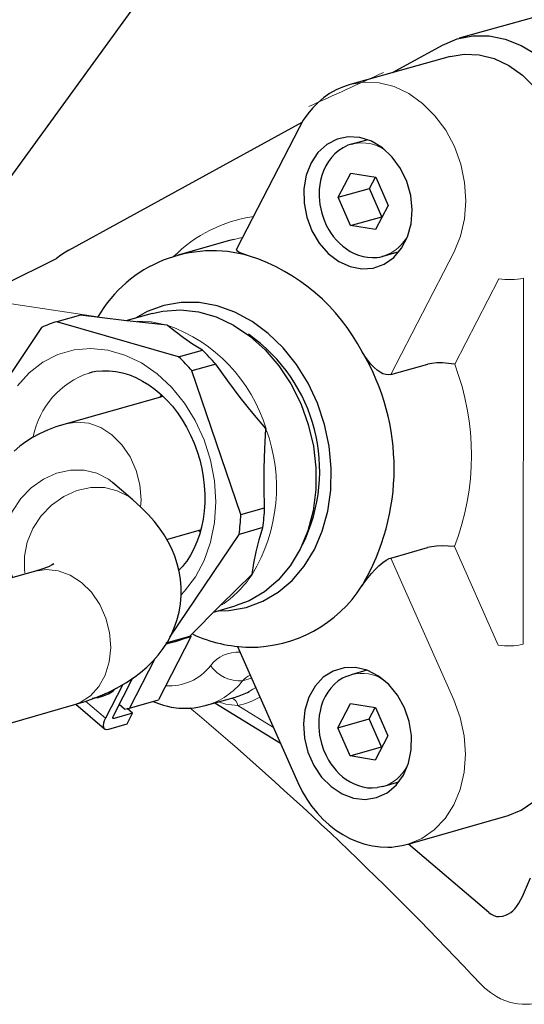
# Model space of a CAD drawing. Units: millimetres. Extents: x 0 to 210, y 0 to 297.
# Drawn here: x 66 to 69, y 106 to 112 of the extents above; entities that cross this region are included whole.
import ezdxf

# ---------------------------------------------------------------- set-up
doc = ezdxf.new("R2010")
doc.units = ezdxf.units.MM
doc.header["$LTSCALE"] = 5
doc.linetypes.add('AUSGEZOGEN', pattern=[0])
doc.layers.add('Volllinie breit', color=7, linetype='Continuous')
doc.layers.add('Volllinie schmal', color=7, linetype='Continuous')

# ---------------------------------------------------------------- blocks, each defined once
blk = doc.blocks.new('04A03064_1_PLH128_nNn08')
at = {"layer": 'Volllinie breit', "color": 9, "linetype": 'AUSGEZOGEN', "lineweight": 25, "true_color": 0xc0c0c0}
for p, q in [((66.7349, 113.0855), (64.7177, 110.3047)), ((70.4885, 112.9309), (68.3123, 112.3203)), ((67.9036, 112.1104), (68.2102, 112.2785)), ((68.2563, 112.2094), (67.6446, 112.0377)), ((65.9218, 111.0234), (67.351, 111.8073)), ((67.3316, 111.7733), (66.9493, 111.0302)), ((67.7519, 111.6999), (67.6539, 111.6723)), ((67.6539, 111.6723), (67.6635, 111.6748)), ((67.5712, 111.3475), (67.6493, 111.4955)), ((67.6493, 111.4955), (67.8025, 111.4707)), ((67.7639, 111.4017), (67.8004, 111.471)), ((67.8025, 111.4707), (67.8778, 111.2977)), ((67.5712, 111.3475), (67.7639, 111.4017)), ((67.8391, 111.2288), (67.7639, 111.4017)), ((67.6465, 111.1746), (67.5712, 111.3475)), ((67.8778, 111.2977), (67.7997, 111.1497)), ((67.6465, 111.1746), (67.8391, 111.2288)), ((67.8413, 111.2285), (67.8391, 111.2288)), ((67.7997, 111.1497), (67.6465, 111.1746)), ((66.9058, 111.0831), (66.5835, 110.9923)), ((66.9335, 111.0903), (66.9058, 111.0831)), ((67.8469, 110.9875), (67.9449, 111.0151)), ((65.9941, 110.6272), (65.8488, 110.5863)), ((66.4326, 110.6372), (66.2719, 110.5919)), ((65.7555, 110.5511), (65.3098, 109.8877)), ((66.5944, 110.3712), (65.8488, 110.5863)), ((66.5944, 110.3712), (66.7397, 110.4122)), ((66.8216, 110.3265), (66.6763, 110.2854)), ((67.8946, 110.2628), (68.12, 110.3266)), ((66.9758, 109.4062), (66.6763, 110.2854)), ((66.4971, 110.1295), (65.9059, 109.9624)), ((66.4843, 110.1259), (66.4874, 110.1364)), ((66.3142, 109.497), (66.1896, 109.6031)), ((66.1896, 109.6031), (66.1898, 109.603)), ((66.9758, 109.4062), (67.121, 109.4474)), ((66.5205, 109.2546), (66.729, 109.3138)), ((66.5416, 108.6575), (66.9643, 109.2853)), ((66.7239, 109.3025), (66.7155, 109.31)), ((67.1095, 109.3266), (66.9643, 109.2853)), ((67.8936, 109.1405), (68.1189, 109.2047)), ((65.7188, 109.0606), (64.9995, 108.8564)), ((66.8079, 108.81), (66.9397, 108.8476)), ((66.6673, 108.6678), (66.6693, 108.6584)), ((66.6693, 108.6584), (66.4703, 108.2721)), ((66.5696, 108.6284), (66.5152, 108.6129)), ((66.5178, 108.6221), (66.663, 108.6634)), ((66.6693, 108.6584), (66.6097, 108.6415)), ((66.955, 108.5993), (67.3246, 107.7668)), ((66.4491, 108.5247), (66.2931, 108.2216)), ((67.6364, 108.4224), (67.6499, 108.4268)), ((67.7476, 108.4546), (67.6499, 108.4268)), ((66.2522, 108.3668), (66.1465, 108.1615)), ((66.1949, 108.1753), (66.3142, 108.4071)), ((65.9649, 108.2461), (66.1401, 108.0967)), ((66.0961, 108.2862), (66.1348, 108.2972)), ((66.2931, 108.2216), (66.4703, 108.2721)), ((66.7658, 108.2396), (66.9429, 108.2901)), ((66.8161, 108.2539), (67.2176, 108.0078)), ((67.5686, 108.1027), (67.6466, 108.2504)), ((67.6466, 108.2504), (67.7998, 108.2252)), ((65.1559, 108.0152), (65.9517, 108.242)), ((66.3128, 108.1906), (66.1999, 108.1584)), ((66.2629, 108.2164), (66.2304, 108.2442)), ((66.2629, 108.2164), (66.2931, 108.2216)), ((66.3128, 108.1906), (66.2792, 108.2192)), ((66.2796, 108.1262), (66.3128, 108.1906)), ((67.7611, 108.1577), (67.797, 108.2256)), ((67.7998, 108.2252), (67.875, 108.0523)), ((66.1668, 108.094), (66.2796, 108.1262)), ((67.5686, 108.1027), (67.7611, 108.1577)), ((67.8363, 107.9849), (67.7611, 108.1577)), ((67.6438, 107.9298), (67.5686, 108.1027)), ((67.875, 108.0523), (67.797, 107.9046)), ((67.6438, 107.9298), (67.8363, 107.9849)), ((67.8391, 107.9844), (67.8363, 107.9849)), ((67.797, 107.9046), (67.6438, 107.9298)), ((67.8454, 107.743), (67.9431, 107.771)), ((67.8454, 107.743), (67.813, 107.7363)), ((68.0003, 107.3904), (68.6113, 107.5656)), ((68.4929, 106.9712), (68.0009, 107.3906))]:
    blk.add_line(p, q, dxfattribs=at)
for points in [[(68.2102, 112.2785), (68.3003, 112.3167), (68.396, 112.3359), (68.495, 112.3356), (68.5945, 112.3159), (68.6922, 112.2771), (68.7853, 112.2203), (68.8716, 112.1471), (68.9488, 112.0592), (69.0148, 111.959), (69.068, 111.849), (69.107, 111.7322), (69.1307, 111.6115), (69.1386, 111.49)], [(68.2563, 112.2094), (68.3422, 112.2239), (68.4344, 112.2199), (68.5266, 112.1963), (68.6159, 112.1539), (68.6998, 112.094), (68.7755, 112.0184), (68.8409, 111.9293), (68.8939, 111.8296), (68.9329, 111.7222), (68.9568, 111.6104), (68.9647, 111.4977)], [(67.6393, 112.0358), (67.5982, 112.0211), (67.5582, 112.004), (67.5188, 111.9819), (67.4817, 111.9557), (67.4468, 111.9262), (67.4144, 111.8936), (67.3845, 111.8578), (67.3578, 111.8191), (67.3316, 111.7733)], [(67.6643, 111.6746), (67.6608, 111.6741), (67.6452, 111.6708), (67.6301, 111.6655), (67.6014, 111.6506), (67.5756, 111.6336), (67.5517, 111.614), (67.5302, 111.5914), (67.5111, 111.5661), (67.495, 111.539), (67.4814, 111.51), (67.471, 111.481), (67.463, 111.4507), (67.4581, 111.4228), (67.4552, 111.3943), (67.4547, 111.3512), (67.4562, 111.3269), (67.4594, 111.3026), (67.4706, 111.2511)], [(67.4706, 111.2511), (67.4836, 111.2137), (67.4987, 111.1774), (67.514, 111.1491), (67.5281, 111.1269), (67.5434, 111.1059), (67.5605, 111.0854), (67.5787, 111.0664), (67.5995, 111.0479), (67.6213, 111.0313), (67.6452, 111.0162), (67.6699, 111.0034), (67.6964, 110.9928), (67.7234, 110.9851), (67.7518, 110.9804), (67.7805, 110.9784), (67.8107, 110.9792), (67.8255, 110.9815), (67.8397, 110.9856), (67.8472, 110.9885)], [(67.0293, 110.9876), (66.9831, 111.0029), (66.9658, 111.0103), (66.9548, 111.0174), (66.9506, 111.0238), (66.9498, 111.0301)], [(65.4273, 110.7676), (65.5271, 110.8133), (65.8468, 110.9729)], [(66.838, 108.8186), (66.9018, 108.8204), (67.0084, 108.8388), (67.1099, 108.8759), (67.2042, 108.9311), (67.2894, 109.0032), (67.3638, 109.0907), (67.4258, 109.192), (67.4741, 109.3049), (67.5078, 109.4271), (67.5263, 109.5562), (67.529, 109.6894), (67.516, 109.8241), (67.4875, 109.9576), (67.4441, 110.0871), (67.3867, 110.21), (67.3165, 110.3238), (67.2348, 110.4261), (67.1434, 110.5148), (67.0442, 110.5883), (66.939, 110.6449), (66.8302, 110.6835), (66.7199, 110.7034), (66.6103, 110.7041), (66.5037, 110.6856), (66.4023, 110.6483), (66.3308, 110.6085)], [(66.4326, 110.6372), (66.4979, 110.6516), (66.6058, 110.659), (66.7154, 110.6469), (66.8244, 110.6155), (66.9305, 110.5654), (67.0313, 110.4978), (67.1248, 110.4141), (67.2089, 110.316), (67.2818, 110.2057), (67.342, 110.0855), (67.3882, 109.958), (67.4195, 109.8258), (67.435, 109.6919), (67.4346, 109.5591), (67.4182, 109.4302), (67.3861, 109.3079), (67.3391, 109.1949), (67.2782, 109.0936), (67.2047, 109.0061), (67.12, 108.9343), (67.0262, 108.8797), (66.9397, 108.8476)], [(66.5249, 110.5644), (66.5235, 110.5645), (66.2582, 110.5934), (65.9941, 110.6272)], [(66.7397, 110.4122), (66.6803, 110.4498), (66.6243, 110.4876), (66.5735, 110.5257), (66.5255, 110.564), (66.5249, 110.5644)], [(67.8946, 110.2628), (67.8789, 110.2616), (67.8627, 110.2628), (67.8456, 110.2683), (67.8281, 110.2777), (67.8094, 110.2907), (67.7912, 110.3064), (67.771, 110.3271), (67.7521, 110.3501), (67.7346, 110.3754), (67.7183, 110.4016)], [(67.1294, 109.9317), (67.1285, 109.9327), (67.0498, 110.0271), (66.972, 110.1234), (66.8962, 110.2238), (66.8216, 110.3265)], [(68.2847, 110.3259), (68.2842, 110.326), (68.2477, 110.3315), (68.2091, 110.334), (68.1743, 110.3338), (68.144, 110.3313), (68.12, 110.3266)], [(66.0469, 110.2722), (66.0492, 110.2731), (66.068, 110.279), (66.0875, 110.2828), (66.1276, 110.2859), (66.1685, 110.2857), (66.21, 110.2818), (66.2512, 110.2735), (66.2929, 110.2607), (66.3334, 110.2442), (66.3738, 110.2236), (66.4128, 110.1995), (66.451, 110.1717), (66.4876, 110.1406), (66.5228, 110.1061), (66.5561, 110.0687), (66.5876, 110.0283), (66.6167, 109.9854), (66.6436, 109.9402), (66.6678, 109.8929), (66.6893, 109.8438), (66.7079, 109.7933), (66.7235, 109.7416), (66.7361, 109.6893), (66.7454, 109.6364), (66.7515, 109.5835), (66.7544, 109.5308), (66.754, 109.4788), (66.7505, 109.4277), (66.7438, 109.3779), (66.734, 109.3296), (66.7213, 109.2833), (66.7057, 109.2392), (66.6874, 109.1975), (66.6667, 109.1583), (66.6438, 109.1215), (66.6314, 109.1045), (66.6183, 109.0888), (66.5953, 109.0656)], [(65.9059, 109.9624), (65.843, 109.9425), (65.7919, 109.923), (65.7421, 109.9), (65.7, 109.8772), (65.659, 109.8514), (65.6226, 109.8247), (65.5877, 109.7949)], [(67.121, 109.4474), (67.1187, 109.5699), (67.1188, 109.6912), (67.123, 109.8114), (67.1293, 109.9305), (67.1294, 109.9317)], [(65.9517, 108.242), (66.0226, 108.2639), (66.0938, 108.2895), (66.1621, 108.3188), (66.2176, 108.3463), (66.2712, 108.3769), (66.3173, 108.4071), (66.3617, 108.4405), (66.4004, 108.4737), (66.4372, 108.5101), (66.4695, 108.5468), (66.4995, 108.5864), (66.5255, 108.6267), (66.5487, 108.6695), (66.5681, 108.7132), (66.5842, 108.7586), (66.5973, 108.809), (66.606, 108.8604), (66.6101, 108.9108), (66.6099, 108.9612), (66.6056, 109.0103), (66.5974, 109.0584), (66.5856, 109.1055), (66.5705, 109.151), (66.5519, 109.196), (66.5304, 109.239), (66.505, 109.2822), (66.4773, 109.3232), (66.4448, 109.3655), (66.4099, 109.4054), (66.3631, 109.4521), (66.3142, 109.497)], [(67.0442, 109.0399), (67.0443, 109.0406), (67.0559, 109.1088), (67.0698, 109.1786), (67.0882, 109.2516), (67.1095, 109.3266)], [(68.2836, 109.2115), (68.2832, 109.2115), (68.2467, 109.2139), (68.2081, 109.2143), (68.1733, 109.2128), (68.143, 109.2096), (68.1189, 109.2047)], [(65.8292, 109.1038), (65.8298, 109.1043), (65.821, 109.099), (65.7974, 109.0877), (65.7578, 109.0726), (65.7188, 109.0606)], [(67.7171, 108.9713), (67.754, 109.0211), (67.7752, 109.0465), (67.7979, 109.0711), (67.821, 109.0936), (67.8444, 109.1133), (67.8648, 109.1274), (67.8839, 109.1371), (67.8936, 109.1405)], [(66.663, 108.6634), (66.8499, 108.8525), (67.0432, 109.0389), (67.0442, 109.0399)], [(67.636, 108.4203), (67.6165, 108.4132), (67.5976, 108.4048), (67.5717, 108.3885), (67.5481, 108.3681), (67.5268, 108.3453), (67.5078, 108.3201), (67.4917, 108.293), (67.4782, 108.264), (67.468, 108.2349), (67.4602, 108.2046), (67.4553, 108.1767), (67.4526, 108.1482), (67.4522, 108.1052), (67.4539, 108.0808), (67.4571, 108.0566), (67.4685, 108.0051)], [(66.1467, 108.311), (66.1032, 108.2883), (66.0654, 108.2806)], [(66.4393, 108.2633), (66.4707, 108.2506), (66.5024, 108.2396), (66.5255, 108.2334), (66.5489, 108.2288), (66.5962, 108.223), (66.6429, 108.2212), (66.6661, 108.2221), (66.6891, 108.2244), (66.7219, 108.2304), (66.7543, 108.2382)], [(66.7658, 108.2396), (66.762, 108.2385), (66.7562, 108.237)], [(66.1465, 108.1615), (66.1391, 108.1451), (66.1345, 108.13), (66.1328, 108.1169), (66.1341, 108.1062), (66.1384, 108.0983), (66.1455, 108.0935), (66.1551, 108.0921), (66.1668, 108.094)], [(66.1999, 108.1584), (66.197, 108.1579), (66.1946, 108.1583), (66.1928, 108.1595), (66.1918, 108.1615), (66.1914, 108.1641), (66.1919, 108.1674), (66.193, 108.1712), (66.1949, 108.1753)], [(68.6113, 107.5656), (68.6916, 107.5981), (68.7684, 107.6504), (68.8347, 107.7194), (68.8886, 107.8031), (68.9284, 107.899), (68.9528, 108.0041), (68.9611, 108.115)], [(67.4685, 108.0051), (67.4816, 107.9678), (67.4969, 107.9316), (67.5122, 107.9034), (67.5264, 107.8813), (67.5418, 107.8602), (67.5589, 107.8399), (67.5773, 107.821), (67.598, 107.8025), (67.6199, 107.786), (67.6438, 107.771), (67.6685, 107.7584), (67.695, 107.748), (67.722, 107.7402), (67.7506, 107.7349), (67.7791, 107.7338), (67.8103, 107.7376)], [(67.3246, 107.7668), (67.3514, 107.7123), (67.3784, 107.6662), (67.4086, 107.6226), (67.4418, 107.5814), (67.4775, 107.5432), (67.5158, 107.5082), (67.5563, 107.4766), (67.5988, 107.4489), (67.643, 107.4251), (67.6883, 107.4056), (67.7349, 107.3905), (67.7816, 107.3799), (67.8288, 107.3737), (67.8755, 107.3718), (67.8988, 107.3727), (67.9219, 107.3749), (67.963, 107.3823), (68.0038, 107.3921)], [(68.4929, 106.9712), (68.5083, 106.961), (68.5241, 106.9528), (68.5405, 106.9483), (68.5571, 106.9471), (68.5795, 106.9498), (68.6009, 106.9569), (68.6149, 106.9639), (68.6282, 106.9725), (68.6406, 106.9825), (68.6522, 106.9939), (68.6659, 107.0109), (68.6783, 107.0294), (68.7008, 107.0693)]]:
    blk.add_lwpolyline(points, dxfattribs=at)
for points in [[(67.4051, 111.5577), (67.3761, 111.4825), (67.3619, 111.3995), (67.3631, 111.3125), (67.3797, 111.2255), (67.4109, 111.1426), (67.4553, 111.0678), (67.5108, 111.0044), (67.5747, 110.9554), (67.6442, 110.9232), (67.7159, 110.9092), (67.7865, 110.9142), (67.8527, 110.9378), (67.9114, 110.979), (67.9599, 111.0358), (67.9959, 111.1056), (68.0176, 111.1852), (68.0242, 111.2708), (68.0152, 111.3583), (67.9911, 111.4438), (67.9531, 111.5232), (67.9028, 111.5927), (67.8427, 111.6492), (67.7756, 111.69), (67.7046, 111.7132), (67.633, 111.7177), (67.5642, 111.7033), (67.5014, 111.6707), (67.4475, 111.6214)], [(67.977, 108.225), (67.9347, 108.3015), (67.8809, 108.3671), (67.8182, 108.4187), (67.7495, 108.4539), (67.6779, 108.4711), (67.607, 108.4695), (67.5398, 108.4491), (67.4797, 108.4108), (67.4295, 108.3566), (67.3913, 108.2889), (67.3672, 108.2109), (67.3581, 108.1262), (67.3645, 108.0389), (67.386, 107.9528), (67.4218, 107.8722), (67.4701, 107.8008), (67.5287, 107.7419), (67.5948, 107.6982), (67.6653, 107.6718), (67.737, 107.6639), (67.8064, 107.675), (67.8704, 107.7044), (67.926, 107.7509), (67.9705, 107.8122), (68.0018, 107.8855), (68.0186, 107.9674), (68.02, 108.0539), (68.0059, 108.1412)]]:
    blk.add_lwpolyline(points, close=True, dxfattribs=at)
for centre, radius, start, end in [((66.1653, 110.5805), 0.5054, 118.8003, 129.05678), ((66.8022, 110.2079), 0.8122, 73.76641, 149.85728), ((66.6559, 109.8506), 1.1968, 27.4116, 71.81857), ((66.0314, 109.9602), 0.6521, 106.2571, 115.02798), ((66.4383, 109.6735), 1.0199, 333.72377, 55.11426), ((65.8461, 109.5742), 1.0932, 40.58259, 46.80084), ((65.9913, 109.6152), 1.0933, 40.5857, 46.80245), ((66.5128, 109.6874), 1.4012, 329.26236, 30.64168), ((65.8031, 109.4571), 1.1738, 351.58329, 357.51313), ((65.9487, 109.4984), 1.1734, 351.58062, 357.51161), ((67.0324, 109.4058), 0.8109, 269.66324, 327.6035), ((67.0486, 109.4808), 0.8862, 245.45843, 268.63973), ((66.388, 109.2547), 0.6521, 286.16806, 294.93925), ((66.089, 108.455), 0.1643, 286.19494, 317.27293), ((66.8295, 108.687), 0.4127, 285.94405, 298.42494), ((61.3022, 110.2446), 8.0511, 336.77229, 337.65053)]:
    blk.add_arc(centre, radius, start, end, dxfattribs=at)
at = {"layer": 'Volllinie schmal', "color": 136, "linetype": 'AUSGEZOGEN', "lineweight": 18, "true_color": 0x008080}
for p, q in [((68.2819, 111.0146), (67.8946, 110.2628)), ((68.554, 110.8484), (68.2847, 110.3259)), ((68.7068, 110.8532), (68.7045, 108.6127)), ((65.4032, 110.7211), (66.0999, 110.6157)), ((68.2836, 109.2115), (68.5517, 108.6078)), ((67.8936, 109.1405), (68.2793, 108.2721)), ((67.0413, 108.4051), (66.9863, 108.3894)), ((66.1465, 108.1615), (66.0252, 108.2649)), ((66.9561, 108.2385), (67.1747, 108.1045)), ((66.1999, 108.1584), (66.1915, 108.1656)), ((68.4685, 106.5094), (68.4444, 106.533))]:
    blk.add_line(p, q, dxfattribs=at)
for points in [[(67.6399, 112.0363), (67.6411, 112.0367), (67.7305, 112.0522), (67.8227, 112.0481), (67.9149, 112.0245), (68.0043, 111.9821), (68.0882, 111.9221), (68.164, 111.8464), (68.2294, 111.7573), (68.2825, 111.6575), (68.3215, 111.5501), (68.3454, 111.4382), (68.3533, 111.3253), (68.3452, 111.2149), (68.3211, 111.1102), (68.2819, 111.0146)], [(66.9858, 111.1011), (66.9643, 111.0971), (66.9335, 111.0903)], [(66.3434, 110.59), (66.4267, 110.5848), (66.5249, 110.5644)], [(65.6074, 110.1937), (65.6799, 110.2745), (65.7632, 110.3391), (65.8552, 110.3862), (65.9539, 110.4145), (66.0568, 110.4234), (66.1617, 110.4127), (66.2659, 110.3826), (66.3672, 110.3338), (66.463, 110.2676), (66.5512, 110.1853), (66.6297, 110.089), (66.6966, 109.981), (66.7504, 109.8636), (66.7898, 109.7398), (66.8139, 109.6124), (66.8221, 109.4844), (66.8142, 109.3588), (66.7905, 109.2385), (66.7514, 109.1264), (66.6979, 109.0252), (66.6312, 108.9371), (66.6083, 108.913)], [(66.3616, 109.4528), (66.3641, 109.4969), (66.357, 109.5874), (66.3342, 109.6763), (66.2968, 109.7595), (66.2466, 109.833), (66.1857, 109.8935), (66.1173, 109.9382), (66.0443, 109.9649), (65.9703, 109.9723), (65.9046, 109.962)], [(66.1896, 109.6031), (66.1644, 109.6225), (66.0941, 109.6589), (66.0154, 109.6775), (65.9319, 109.6776), (65.8477, 109.659), (65.7665, 109.6228), (65.6923, 109.5704), (65.6284, 109.5045), (65.5779, 109.4281), (65.5431, 109.3447), (65.5257, 109.2583), (65.5265, 109.173), (65.5454, 109.0926), (65.5811, 109.0215)], [(66.3144, 109.4968), (66.289, 109.5163), (66.2187, 109.5527), (66.14, 109.5714), (66.0565, 109.5715), (65.9722, 109.5529), (65.891, 109.5166), (65.8168, 109.4643), (65.7529, 109.3983), (65.7024, 109.3219), (65.6676, 109.2385), (65.6502, 109.1521), (65.6509, 109.0667), (65.6546, 109.0423)], [(65.9517, 108.242), (65.9921, 108.2571), (66.0541, 108.2973), (66.1059, 108.3539), (66.145, 108.4245), (66.1696, 108.5057), (66.1786, 108.5937), (66.1715, 108.6844), (66.1487, 108.7736), (66.1112, 108.857), (66.0608, 108.9308), (65.9998, 108.9915), (65.9311, 109.0363), (65.8579, 109.0631), (65.7837, 109.0706), (65.7188, 109.0606)], [(67.0155, 108.4631), (67.0078, 108.4777), (67.0014, 108.4949)], [(67.026, 108.324), (67.0491, 108.3374), (67.0663, 108.3487)], [(66.9561, 108.2385), (66.919, 108.2415), (66.8833, 108.2472), (66.8392, 108.2605)], [(68.2793, 108.2721), (68.3183, 108.1647), (68.3421, 108.0529), (68.3501, 107.9401), (68.3419, 107.8299), (68.3179, 107.7254), (68.2787, 107.63), (68.2255, 107.5465), (68.16, 107.4774), (68.0841, 107.4248), (68.0035, 107.3913)], [(68.919, 106.4892), (68.8803, 106.4601), (68.8602, 106.447), (68.8392, 106.4356), (68.8173, 106.4266), (68.7945, 106.4197), (68.7711, 106.4147), (68.7473, 106.4117), (68.7222, 106.4104), (68.6971, 106.411), (68.672, 106.4134), (68.6471, 106.4175), (68.6194, 106.4243), (68.5922, 106.4332), (68.5657, 106.4444), (68.5404, 106.4578), (68.5037, 106.4823), (68.4685, 106.5094)]]:
    blk.add_lwpolyline(points, dxfattribs=at)
for centre, radius, start, end in [((67.7165, 111.4298), 0.2506, 55.52219, 102.19972), ((67.1778, 110.3711), 0.8679, 98.33329, 135.04212), ((67.775, 111.2255), 0.2487, 286.89392, 335.40656), ((68.6171, 111.2707), 0.427, 261.48921, 282.12599), ((66.2083, 109.6568), 0.9613, 16.62095, 70.7658), ((66.83, 109.7701), 1.5573, 338.9801, 20.9114), ((66.2117, 109.7811), 0.5183, 108.54698, 168.65777), ((66.1672, 109.5736), 1.0266, 328.67635, 20.41701), ((66.4875, 109.4084), 0.6676, 303.823, 326.49623), ((68.6149, 109.0257), 0.4226, 261.40297, 282.24767), ((66.9578, 108.3526), 0.2123, 86.57382, 142.4249), ((66.5373, 108.6762), 0.3183, 265.96238, 322.42228), ((66.9712, 108.6125), 0.2236, 215.67886, 273.87518), ((67.7137, 108.1858), 0.2492, 55.65822, 104.81912), ((66.6423, 108.6585), 0.4367, 286.42096, 321.96533), ((67.0731, 108.3212), 0.1104, 111.39087, 141.85458), ((66.9025, 108.2317), 0.0539, 7.17601, 72.566), ((66.8674, 108.6766), 0.447, 281.43563, 300.19404), ((53.4475, 92.5281), 20.5194, 43.04078, 49.90548), ((67.7742, 107.9777), 0.2453, 286.88431, 331.92947)]:
    blk.add_arc(centre, radius, start, end, dxfattribs=at)
blk.add_ellipse((77.1717, 115.2587), major_axis=(19.0015, 8.1374), ratio=0.042689, start_param=2.06529, end_param=2.093021, dxfattribs=at)
blk = doc.blocks.new('Plh128_nNn00')
blk.add_blockref('04A03064_1_PLH128_nNn08', (0, 0))

msp = doc.modelspace()

# ---------------------------------------------------------------- block references
msp.add_blockref('Plh128_nNn00', (0, 0))

doc.saveas('drawing.dxf')
